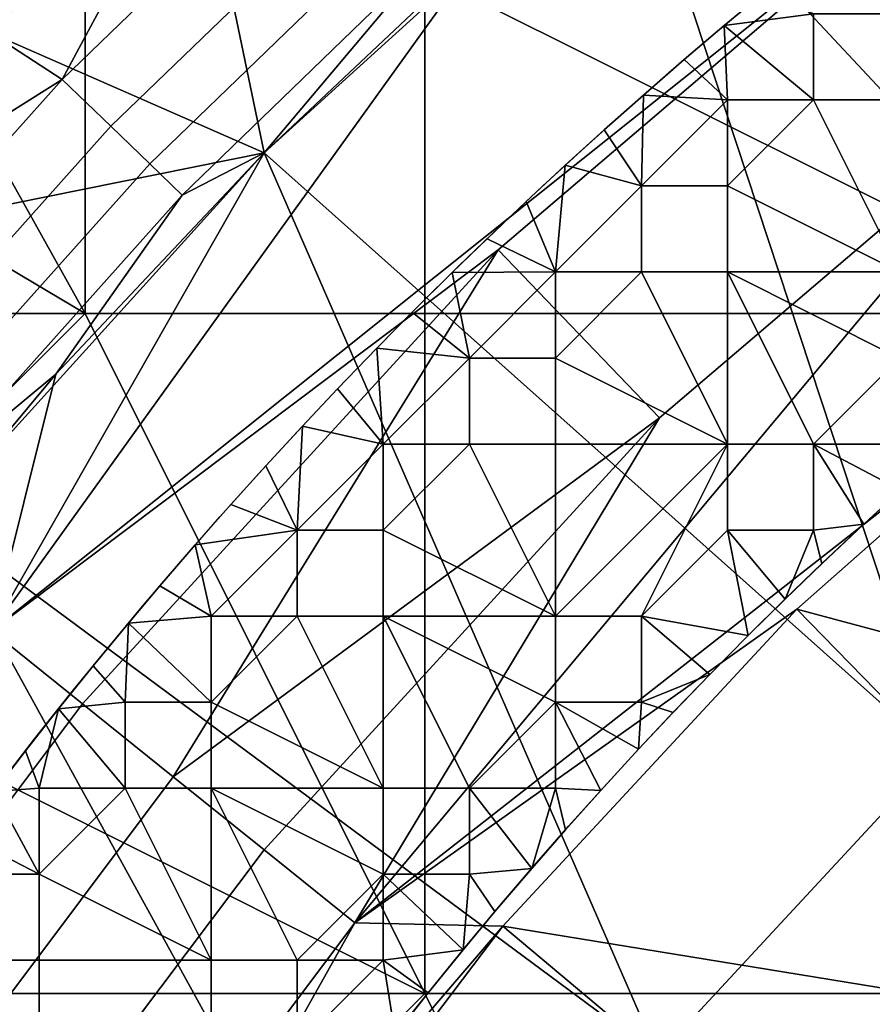
# Model space of a CAD drawing. Units: millimetres. Extents: x -1866 to -1166, y 492 to 1192.
# Drawn here: x -1761 to -1706, y 1016 to 1079 of the extents above; entities that cross this region are included whole.
import ezdxf

# ---------------------------------------------------------------- set-up
doc = ezdxf.new("R2010")
doc.units = ezdxf.units.MM
doc.header["$MEASUREMENT"] = 0
for name, color, linetype in [('Domyślny', 7, 'Continuous'), ('Osie', 5, 'Continuous'), ('Warstwa 05', 255, 'Continuous')]:
    doc.layers.add(name, color=color, linetype=linetype)

msp = doc.modelspace()

# ---------------------------------------------------------------- linework, layer by layer
at = {"layer": 'Domyślny'}
for radius in [310, 280]:
    msp.add_circle((-1516.083, 841.658), radius, dxfattribs=at)
for points in [[(-1696.087, 1111.054, 12), (-1681.931, 1049.625, 12), (-1721.626, 1092.113, 12)], [(-1745.185, 1070.761), (-1749.516, 1091.604), (-1721.626, 1092.113)], [(-1721.626, 1092.113), (-1745.185, 1070.761, 12), (-1745.185, 1070.761)], [(-1745.185, 1070.761, 12), (-1721.626, 1092.113), (-1721.626, 1092.113, 12)], [(-1721.626, 1092.113, 12), (-1701.814, 1032.079, 12), (-1745.185, 1070.761, 12)], [(-1701.814, 1032.079, 12), (-1721.626, 1092.113, 12), (-1681.931, 1049.625, 12)], [(-1762.817, 1078.483, 7), (-1758.173, 1075.484, 12.393), (-1749.516, 1091.604, 7)], [(-1749.516, 1091.604), (-1745.185, 1070.761), (-1762.817, 1078.483)], [(-1749.516, 1091.604, 7), (-1762.817, 1078.483), (-1762.817, 1078.483, 7)], [(-1762.817, 1078.483), (-1749.516, 1091.604, 7), (-1749.516, 1091.604)], [(-1741.517, 1091.582, 12.393), (-1749.516, 1091.604, 7), (-1758.173, 1075.484, 12.393)], [(-1758.173, 1075.484, 12.393), (-1755.044, 1072.462, 18.071), (-1738.603, 1088.351, 18.071), (-1741.517, 1091.582, 12.393)], [(-1702.394, 1088.172, 38), (-1762.725, 1040, 38), (-1730.122, 1064.521, 38)], [(-1762.725, 1040, 38), (-1702.394, 1088.172, 38), (-1730.934, 1084.176, 38)], [(-1755.044, 1072.462, 18.071), (-1752.549, 1070.052, 24.049), (-1736.28, 1085.775, 24.049), (-1738.603, 1088.351, 18.071)], [(-1730.122, 1064.521, 38), (-1719.732, 1053.703, 38), (-1693.35, 1076.205, 38), (-1702.394, 1088.172, 38)], [(-1752.549, 1070.052, 24.049), (-1750.465, 1068.038, 31.014), (-1734.339, 1083.624, 31.014), (-1736.28, 1085.775, 24.049)], [(-1745.185, 1070.761, 38), (-1762.725, 1040, 38), (-1730.934, 1084.176, 38)], [(-1730.934, 1084.176, 38), (-1734.339, 1083.624, 31.014), (-1745.185, 1070.761, 38)], [(-1750.465, 1068.038, 31.014), (-1745.185, 1070.761, 38), (-1734.339, 1083.624, 31.014)], [(-1775.381, 1064.656, 7), (-1758.173, 1075.484, 12.393), (-1762.817, 1078.483, 7)], [(-1762.817, 1078.483), (-1745.185, 1070.761), (-1775.381, 1064.656)], [(-1719.732, 1053.703, 38), (-1739.347, 1021.2, 38), (-1693.35, 1076.205, 38)], [(-1693.35, 1076.205, 38), (-1739.347, 1021.2, 38), (-1690.036, 1059.789, 38)], [(-1758.173, 1075.484, 12.393), (-1775.381, 1064.656, 7), (-1775.285, 1056.359, 12.393)], [(-1775.285, 1056.359, 12.393), (-1771.935, 1053.584, 18.071), (-1755.044, 1072.462, 18.071), (-1758.173, 1075.484, 12.393)], [(-1771.935, 1053.584, 18.071), (-1769.264, 1051.371, 24.049), (-1752.549, 1070.052, 24.049), (-1755.044, 1072.462, 18.071)], [(-1766.538, 1047.201), (-1775.381, 1064.656), (-1745.185, 1070.761)], [(-1745.185, 1070.761), (-1766.538, 1047.201, 12), (-1766.538, 1047.201)], [(-1766.538, 1047.201, 12), (-1745.185, 1070.761), (-1745.185, 1070.761, 12)], [(-1745.185, 1070.761, 12), (-1719.85, 1012.64, 12), (-1766.538, 1047.201, 12)], [(-1758.6, 1056.51, 38), (-1762.725, 1040, 38), (-1745.185, 1070.761, 38)], [(-1745.185, 1070.761, 38), (-1750.465, 1068.038, 31.014), (-1758.6, 1056.51, 38)], [(-1719.85, 1012.64, 12), (-1745.185, 1070.761, 12), (-1701.814, 1032.079, 12)], [(-1769.264, 1051.371, 24.049), (-1767.032, 1049.522, 31.014), (-1750.465, 1068.038, 31.014), (-1752.549, 1070.052, 24.049)], [(-1767.032, 1049.522, 31.014), (-1758.6, 1056.51, 38), (-1750.465, 1068.038, 31.014)], [(-1730.122, 1064.521, 38), (-1762.725, 1040, 38), (-1756.881, 1035.3, 38)], [(-1751.036, 1030.6, 38), (-1730.122, 1064.521, 38), (-1756.881, 1035.3, 38)], [(-1730.122, 1064.521, 38), (-1751.036, 1030.6, 38), (-1719.732, 1053.703, 38)], [(-1690.036, 1059.789, 38), (-1739.347, 1021.2, 38), (-1710.891, 1041.385, 38)], [(-1710.891, 1041.385, 23.5), (-1665.72, 1029.298, 23.5), (-1690.036, 1059.789, 23.5)], [(-1690.036, 1059.789, 23.5), (-1710.891, 1041.385, 38), (-1710.891, 1041.385, 23.5)], [(-1710.891, 1041.385, 38), (-1690.036, 1059.789, 23.5), (-1690.036, 1059.789, 38)], [(-1758.6, 1056.51, 38), (-1767.032, 1049.522, 31.014), (-1771.13, 1041.475, 38)], [(-1771.13, 1041.475, 38), (-1762.725, 1040, 38), (-1758.6, 1056.51, 38)], [(-1719.732, 1053.703, 38), (-1751.036, 1030.6, 38), (-1745.191, 1025.9, 38)], [(-1745.191, 1025.9, 38), (-1739.347, 1021.2, 38), (-1719.732, 1053.703, 38)], [(-1766.538, 1047.201, 12), (-1735.862, 991.501, 12), (-1785.479, 1021.663, 12)], [(-1735.862, 991.501, 12), (-1766.538, 1047.201, 12), (-1719.85, 1012.64, 12)], [(-1710.891, 1041.385, 38), (-1739.347, 1021.2, 38), (-1729.809, 1020.996, 38)], [(-1729.809, 1020.996, 23.5), (-1683.659, 1013.466, 23.5), (-1710.891, 1041.385, 23.5)], [(-1710.891, 1041.385, 23.5), (-1729.809, 1020.996, 38), (-1729.809, 1020.996, 23.5)], [(-1729.809, 1020.996, 38), (-1710.891, 1041.385, 23.5), (-1710.891, 1041.385, 38)], [(-1665.72, 1029.298, 23.5), (-1710.891, 1041.385, 23.5), (-1683.659, 1013.466, 23.5)], [(-1775.271, 1023.3, 38), (-1769.129, 1018.996, 38), (-1756.881, 1035.3, 38), (-1762.725, 1040, 38)], [(-1769.129, 1018.996, 38), (-1762.987, 1014.691, 38), (-1751.036, 1030.6, 38), (-1756.881, 1035.3, 38)], [(-1701.814, 1032.079, 12), (-1719.85, 1012.64), (-1719.85, 1012.64, 12)], [(-1719.85, 1012.64), (-1701.814, 1032.079, 12), (-1701.814, 1032.079)], [(-1701.814, 1032.079), (-1699.933, 995.927), (-1719.85, 1012.64)], [(-1762.987, 1014.691, 38), (-1756.845, 1010.387, 38), (-1745.191, 1025.9, 38), (-1751.036, 1030.6, 38)], [(-1756.845, 1010.387, 38), (-1750.703, 1006.083, 38), (-1739.347, 1021.2, 38), (-1745.191, 1025.9, 38)], [(-1785.479, 1021.663, 12), (-1749.689, 968.874, 12), (-1801.825, 994.391, 12)], [(-1749.689, 968.874, 12), (-1785.479, 1021.663, 12), (-1735.862, 991.501, 12)], [(-1750.703, 1006.083, 38), (-1757.831, 988.304, 38), (-1739.347, 1021.2, 38)], [(-1739.347, 1021.2, 38), (-1757.831, 988.304, 38), (-1729.809, 1020.996, 38)], [(-1729.809, 1020.996, 38), (-1757.831, 988.304, 38), (-1746.603, 998.824, 38)], [(-1746.603, 998.824, 23.5), (-1699.933, 995.927, 23.5), (-1729.809, 1020.996, 23.5)], [(-1729.809, 1020.996, 23.5), (-1746.603, 998.824, 38), (-1746.603, 998.824, 23.5)], [(-1746.603, 998.824, 38), (-1729.809, 1020.996, 23.5), (-1729.809, 1020.996, 38)], [(-1683.659, 1013.466, 23.5), (-1729.809, 1020.996, 23.5), (-1699.933, 995.927, 23.5)]]:
    msp.add_3dface(points, dxfattribs=at)
at = {"layer": 'Osie'}
for points in [[(-1712.958, 1104.158, -4), (-1691.083, 1060.408, -4), (-1734.833, 1082.283, -4)], [(-1712.958, 1104.158), (-1734.833, 1082.283), (-1691.083, 1060.408)], [(-1691.083, 1060.408, -4), (-1712.958, 1104.158, -4), (-1691.083, 1104.158, -4)], [(-1691.083, 1060.408), (-1691.083, 1104.158), (-1712.958, 1104.158)], [(-1769.408, 1083.166, -4), (-1756.708, 1060.408, -4), (-1778.444, 1073.318, -4)], [(-1769.408, 1083.166), (-1778.444, 1073.318), (-1756.708, 1060.408)], [(-1756.708, 1060.408, -4), (-1769.408, 1083.166, -4), (-1756.708, 1082.283, -4)], [(-1756.708, 1060.408), (-1756.708, 1082.283), (-1769.408, 1083.166)], [(-1734.833, 1082.283, -4), (-1734.833, 1060.408, -4), (-1756.708, 1060.408, -4), (-1756.708, 1082.283, -4)], [(-1734.833, 1082.283), (-1756.708, 1082.283), (-1756.708, 1060.408), (-1734.833, 1060.408)], [(-1734.833, 1082.283, -4), (-1691.083, 1060.408, -4), (-1734.833, 1060.408, -4)], [(-1734.833, 1082.283), (-1734.833, 1060.408), (-1691.083, 1060.408)], [(-1778.583, 1060.408, -4), (-1778.444, 1073.318, -4), (-1756.708, 1060.408, -4)], [(-1778.583, 1060.408), (-1756.708, 1060.408), (-1778.444, 1073.318)], [(-1756.708, 1060.408, -4), (-1778.583, 1038.533, -4), (-1778.583, 1060.408, -4)], [(-1756.708, 1060.408, -4), (-1734.833, 1016.658, -4), (-1778.583, 1038.533, -4)], [(-1756.708, 1060.408), (-1778.583, 1060.408), (-1778.583, 1038.533)], [(-1756.708, 1060.408), (-1778.583, 1038.533), (-1734.833, 1016.658)], [(-1734.833, 1016.658, -4), (-1756.708, 1060.408, -4), (-1734.833, 1060.408, -4)], [(-1734.833, 1016.658), (-1734.833, 1060.408), (-1756.708, 1060.408)], [(-1691.083, 1060.408, -4), (-1691.083, 1016.658, -4), (-1734.833, 1016.658, -4), (-1734.833, 1060.408, -4)], [(-1691.083, 1060.408), (-1734.833, 1060.408), (-1734.833, 1016.658), (-1691.083, 1016.658)], [(-1778.583, 1038.533, -4), (-1734.833, 1016.658, -4), (-1778.583, 1016.658, -4)], [(-1778.583, 1038.533), (-1778.583, 1016.658), (-1734.833, 1016.658)], [(-1734.833, 1016.658, -4), (-1778.583, 972.908, -4), (-1778.583, 1016.658, -4)], [(-1734.833, 1016.658, -4), (-1691.083, 929.158, -4), (-1778.583, 972.908, -4)], [(-1734.833, 1016.658), (-1778.583, 1016.658), (-1778.583, 972.908)], [(-1734.833, 1016.658), (-1778.583, 972.908), (-1691.083, 929.158)], [(-1691.083, 929.158, -4), (-1734.833, 1016.658, -4), (-1691.083, 1016.658, -4)], [(-1691.083, 929.158), (-1691.083, 1016.658), (-1734.833, 1016.658)]]:
    msp.add_3dface(points, dxfattribs=at)
at = {"layer": 'Warstwa 05'}
for points in [[(-1712.951, 1081.121, -4.2), (-1709.833, 1079.694, -4.2), (-1715.563, 1078.95, -4.2)], [(-1715.563, 1078.95, -4.2), (-1712.951, 1081.121, -3.2), (-1712.951, 1081.121, -4.2)], [(-1712.951, 1081.121, -3.2), (-1715.563, 1078.95, -4.2), (-1715.563, 1078.95, -3.2)], [(-1712.951, 1081.121, -3.2), (-1715.563, 1078.95, -3.2), (-1709.833, 1079.694, -3.2)], [(-1709.833, 1074.158, -4.2), (-1715.563, 1078.95, -4.2), (-1709.833, 1079.694, -4.2)], [(-1709.833, 1074.158, -3.2), (-1709.833, 1079.694, -3.2), (-1715.563, 1078.95, -3.2)], [(-1704.297, 1079.694, -4.2), (-1704.297, 1074.158, -4.2), (-1709.833, 1074.158, -4.2), (-1709.833, 1079.694, -4.2)], [(-1704.297, 1079.694, -3.2), (-1709.833, 1079.694, -3.2), (-1709.833, 1074.158, -3.2), (-1704.297, 1074.158, -3.2)], [(-1715.563, 1078.95, -4.2), (-1715.368, 1074.158, -4.2), (-1718.152, 1076.75, -4.2)], [(-1718.152, 1076.75, -4.2), (-1715.563, 1078.95, -3.2), (-1715.563, 1078.95, -4.2)], [(-1715.563, 1078.95, -3.2), (-1718.152, 1076.75, -4.2), (-1718.152, 1076.75, -3.2)], [(-1715.563, 1078.95, -3.2), (-1718.152, 1076.75, -3.2), (-1715.368, 1074.158, -3.2)], [(-1715.368, 1074.158, -4.2), (-1715.563, 1078.95, -4.2), (-1709.833, 1074.158, -4.2)], [(-1715.368, 1074.158, -3.2), (-1709.833, 1074.158, -3.2), (-1715.563, 1078.95, -3.2)], [(-1718.152, 1076.75, -4.2), (-1715.368, 1074.158, -4.2), (-1720.769, 1074.474, -4.2)], [(-1720.769, 1074.474, -4.2), (-1718.152, 1076.75, -3.2), (-1718.152, 1076.75, -4.2)], [(-1718.152, 1076.75, -3.2), (-1720.769, 1074.474, -4.2), (-1720.769, 1074.474, -3.2)], [(-1718.152, 1076.75, -3.2), (-1720.769, 1074.474, -3.2), (-1715.368, 1074.158, -3.2)], [(-1720.769, 1074.474, -4.2), (-1720.904, 1068.622, -4.2), (-1723.294, 1072.23, -4.2)], [(-1723.294, 1072.23, -4.2), (-1720.769, 1074.474, -3.2), (-1720.769, 1074.474, -4.2)], [(-1720.769, 1074.474, -3.2), (-1723.294, 1072.23, -4.2), (-1723.294, 1072.23, -3.2)], [(-1720.769, 1074.474, -3.2), (-1723.294, 1072.23, -3.2), (-1720.904, 1068.622, -3.2)], [(-1715.368, 1074.158, -4.2), (-1720.904, 1068.622, -4.2), (-1720.769, 1074.474, -4.2)], [(-1715.368, 1074.158, -3.2), (-1720.769, 1074.474, -3.2), (-1720.904, 1068.622, -3.2)], [(-1720.904, 1068.622, -4.2), (-1715.368, 1074.158, -4.2), (-1715.368, 1068.622, -4.2)], [(-1720.904, 1068.622, -3.2), (-1715.368, 1068.622, -3.2), (-1715.368, 1074.158, -3.2)], [(-1709.833, 1074.158, -4.2), (-1715.368, 1068.622, -4.2), (-1715.368, 1074.158, -4.2)], [(-1709.833, 1074.158, -4.2), (-1704.297, 1063.087, -4.2), (-1715.368, 1068.622, -4.2)], [(-1709.833, 1074.158, -3.2), (-1715.368, 1074.158, -3.2), (-1715.368, 1068.622, -3.2)], [(-1709.833, 1074.158, -3.2), (-1715.368, 1068.622, -3.2), (-1704.297, 1063.087, -3.2)], [(-1704.297, 1063.087, -4.2), (-1709.833, 1074.158, -4.2), (-1704.297, 1074.158, -4.2)], [(-1704.297, 1063.087, -3.2), (-1704.297, 1074.158, -3.2), (-1709.833, 1074.158, -3.2)], [(-1723.294, 1072.23, -4.2), (-1720.904, 1068.622, -4.2), (-1725.803, 1069.951, -4.2)], [(-1725.803, 1069.951, -4.2), (-1723.294, 1072.23, -3.2), (-1723.294, 1072.23, -4.2)], [(-1723.294, 1072.23, -3.2), (-1725.803, 1069.951, -4.2), (-1725.803, 1069.951, -3.2)], [(-1723.294, 1072.23, -3.2), (-1725.803, 1069.951, -3.2), (-1720.904, 1068.622, -3.2)], [(-1725.803, 1069.951, -4.2), (-1726.44, 1063.087, -4.2), (-1728.316, 1067.616, -4.2)], [(-1728.316, 1067.616, -4.2), (-1725.803, 1069.951, -3.2), (-1725.803, 1069.951, -4.2)], [(-1725.803, 1069.951, -3.2), (-1728.316, 1067.616, -4.2), (-1728.316, 1067.616, -3.2)], [(-1725.803, 1069.951, -3.2), (-1728.316, 1067.616, -3.2), (-1726.44, 1063.087, -3.2)], [(-1726.44, 1063.087, -4.2), (-1725.803, 1069.951, -4.2), (-1720.904, 1068.622, -4.2)], [(-1726.44, 1063.087, -3.2), (-1720.904, 1068.622, -3.2), (-1725.803, 1069.951, -3.2)], [(-1726.44, 1063.087, -4.2), (-1720.904, 1068.622, -4.2), (-1720.904, 1063.087, -4.2)], [(-1726.44, 1063.087, -3.2), (-1720.904, 1063.087, -3.2), (-1720.904, 1068.622, -3.2)], [(-1715.368, 1068.622, -4.2), (-1715.368, 1063.087, -4.2), (-1720.904, 1063.087, -4.2), (-1720.904, 1068.622, -4.2)], [(-1715.368, 1068.622, -3.2), (-1720.904, 1068.622, -3.2), (-1720.904, 1063.087, -3.2), (-1715.368, 1063.087, -3.2)], [(-1715.368, 1068.622, -4.2), (-1704.297, 1063.087, -4.2), (-1715.368, 1063.087, -4.2)], [(-1715.368, 1068.622, -3.2), (-1715.368, 1063.087, -3.2), (-1704.297, 1063.087, -3.2)], [(-1728.316, 1067.616, -4.2), (-1726.44, 1063.087, -4.2), (-1730.827, 1065.231, -4.2)], [(-1730.827, 1065.231, -4.2), (-1728.316, 1067.616, -3.2), (-1728.316, 1067.616, -4.2)], [(-1728.316, 1067.616, -3.2), (-1730.827, 1065.231, -4.2), (-1730.827, 1065.231, -3.2)], [(-1728.316, 1067.616, -3.2), (-1730.827, 1065.231, -3.2), (-1726.44, 1063.087, -3.2)], [(-1730.827, 1065.231, -4.2), (-1726.44, 1063.087, -4.2), (-1733.071, 1063.054, -4.2)], [(-1733.071, 1063.054, -4.2), (-1730.827, 1065.231, -3.2), (-1730.827, 1065.231, -4.2)], [(-1730.827, 1065.231, -3.2), (-1733.071, 1063.054, -4.2), (-1733.071, 1063.054, -3.2)], [(-1730.827, 1065.231, -3.2), (-1733.071, 1063.054, -3.2), (-1726.44, 1063.087, -3.2)], [(-1733.071, 1063.054, -4.2), (-1731.975, 1057.551, -4.2), (-1735.649, 1060.497, -4.2)], [(-1735.649, 1060.497, -4.2), (-1733.071, 1063.054, -3.2), (-1733.071, 1063.054, -4.2)], [(-1733.071, 1063.054, -3.2), (-1735.649, 1060.497, -4.2), (-1735.649, 1060.497, -3.2)], [(-1733.071, 1063.054, -3.2), (-1735.649, 1060.497, -3.2), (-1731.975, 1057.551, -3.2)], [(-1731.975, 1057.551, -4.2), (-1733.071, 1063.054, -4.2), (-1726.44, 1063.087, -4.2)], [(-1731.975, 1057.551, -3.2), (-1726.44, 1063.087, -3.2), (-1733.071, 1063.054, -3.2)], [(-1731.975, 1057.551, -4.2), (-1726.44, 1063.087, -4.2), (-1726.44, 1057.551, -4.2)], [(-1731.975, 1057.551, -3.2), (-1726.44, 1057.551, -3.2), (-1726.44, 1063.087, -3.2)], [(-1720.904, 1063.087, -4.2), (-1726.44, 1057.551, -4.2), (-1726.44, 1063.087, -4.2)], [(-1720.904, 1063.087, -4.2), (-1715.368, 1052.015, -4.2), (-1726.44, 1057.551, -4.2)], [(-1720.904, 1063.087, -3.2), (-1726.44, 1063.087, -3.2), (-1726.44, 1057.551, -3.2)], [(-1720.904, 1063.087, -3.2), (-1726.44, 1057.551, -3.2), (-1715.368, 1052.015, -3.2)], [(-1715.368, 1052.015, -4.2), (-1720.904, 1063.087, -4.2), (-1715.368, 1063.087, -4.2)], [(-1715.368, 1052.015, -3.2), (-1715.368, 1063.087, -3.2), (-1720.904, 1063.087, -3.2)], [(-1704.297, 1057.551, -4.2), (-1715.368, 1063.087, -4.2), (-1704.297, 1063.087, -4.2)], [(-1715.368, 1063.087, -4.2), (-1709.833, 1052.015, -4.2), (-1715.368, 1052.015, -4.2)], [(-1709.833, 1052.015, -4.2), (-1715.368, 1063.087, -4.2), (-1704.297, 1057.551, -4.2)], [(-1704.297, 1057.551, -3.2), (-1704.297, 1063.087, -3.2), (-1715.368, 1063.087, -3.2)], [(-1715.368, 1063.087, -3.2), (-1715.368, 1052.015, -3.2), (-1709.833, 1052.015, -3.2)], [(-1709.833, 1052.015, -3.2), (-1704.297, 1057.551, -3.2), (-1715.368, 1063.087, -3.2)], [(-1735.649, 1060.497, -4.2), (-1731.975, 1057.551, -4.2), (-1737.932, 1058.182, -4.2)], [(-1737.932, 1058.182, -4.2), (-1735.649, 1060.497, -3.2), (-1735.649, 1060.497, -4.2)], [(-1735.649, 1060.497, -3.2), (-1737.932, 1058.182, -4.2), (-1737.932, 1058.182, -3.2)], [(-1735.649, 1060.497, -3.2), (-1737.932, 1058.182, -3.2), (-1731.975, 1057.551, -3.2)], [(-1737.932, 1058.182, -4.2), (-1737.511, 1052.015, -4.2), (-1740.457, 1055.565, -4.2)], [(-1740.457, 1055.565, -4.2), (-1737.932, 1058.182, -3.2), (-1737.932, 1058.182, -4.2)], [(-1737.932, 1058.182, -3.2), (-1740.457, 1055.565, -4.2), (-1740.457, 1055.565, -3.2)], [(-1737.932, 1058.182, -3.2), (-1740.457, 1055.565, -3.2), (-1737.511, 1052.015, -3.2)], [(-1737.511, 1052.015, -4.2), (-1737.932, 1058.182, -4.2), (-1731.975, 1057.551, -4.2)], [(-1737.511, 1052.015, -3.2), (-1731.975, 1057.551, -3.2), (-1737.932, 1058.182, -3.2)], [(-1737.511, 1052.015, -4.2), (-1731.975, 1057.551, -4.2), (-1731.975, 1052.015, -4.2)], [(-1737.511, 1052.015, -3.2), (-1731.975, 1052.015, -3.2), (-1731.975, 1057.551, -3.2)], [(-1726.44, 1057.551, -4.2), (-1726.44, 1052.015, -4.2), (-1731.975, 1052.015, -4.2), (-1731.975, 1057.551, -4.2)], [(-1726.44, 1057.551, -3.2), (-1731.975, 1057.551, -3.2), (-1731.975, 1052.015, -3.2), (-1726.44, 1052.015, -3.2)], [(-1726.44, 1057.551, -4.2), (-1715.368, 1052.015, -4.2), (-1726.44, 1052.015, -4.2)], [(-1726.44, 1057.551, -3.2), (-1726.44, 1052.015, -3.2), (-1715.368, 1052.015, -3.2)], [(-1709.833, 1052.015, -4.2), (-1704.297, 1057.551, -4.2), (-1704.297, 1052.015, -4.2)], [(-1709.833, 1052.015, -3.2), (-1704.297, 1052.015, -3.2), (-1704.297, 1057.551, -3.2)], [(-1740.457, 1055.565, -4.2), (-1737.511, 1052.015, -4.2), (-1742.71, 1053.176, -4.2)], [(-1742.71, 1053.176, -4.2), (-1740.457, 1055.565, -3.2), (-1740.457, 1055.565, -4.2)], [(-1740.457, 1055.565, -3.2), (-1742.71, 1053.176, -4.2), (-1742.71, 1053.176, -3.2)], [(-1740.457, 1055.565, -3.2), (-1742.71, 1053.176, -3.2), (-1737.511, 1052.015, -3.2)], [(-1742.71, 1053.176, -4.2), (-1743.047, 1046.479, -4.2), (-1745.074, 1050.614, -4.2)], [(-1745.074, 1050.614, -4.2), (-1742.71, 1053.176, -3.2), (-1742.71, 1053.176, -4.2)], [(-1742.71, 1053.176, -3.2), (-1745.074, 1050.614, -4.2), (-1745.074, 1050.614, -3.2)], [(-1742.71, 1053.176, -3.2), (-1745.074, 1050.614, -3.2), (-1743.047, 1046.479, -3.2)], [(-1743.047, 1046.479, -4.2), (-1742.71, 1053.176, -4.2), (-1737.511, 1052.015, -4.2)], [(-1743.047, 1046.479, -3.2), (-1737.511, 1052.015, -3.2), (-1742.71, 1053.176, -3.2)], [(-1743.047, 1046.479, -4.2), (-1737.511, 1052.015, -4.2), (-1737.511, 1046.479, -4.2)], [(-1743.047, 1046.479, -3.2), (-1737.511, 1046.479, -3.2), (-1737.511, 1052.015, -3.2)], [(-1731.975, 1052.015, -4.2), (-1737.511, 1046.479, -4.2), (-1737.511, 1052.015, -4.2)], [(-1731.975, 1052.015, -4.2), (-1726.44, 1040.944, -4.2), (-1737.511, 1046.479, -4.2)], [(-1731.975, 1052.015, -3.2), (-1737.511, 1052.015, -3.2), (-1737.511, 1046.479, -3.2)], [(-1731.975, 1052.015, -3.2), (-1737.511, 1046.479, -3.2), (-1726.44, 1040.944, -3.2)], [(-1726.44, 1040.944, -4.2), (-1731.975, 1052.015, -4.2), (-1726.44, 1052.015, -4.2)], [(-1726.44, 1040.944, -3.2), (-1726.44, 1052.015, -3.2), (-1731.975, 1052.015, -3.2)], [(-1715.368, 1052.015, -4.2), (-1726.44, 1040.944, -4.2), (-1726.44, 1052.015, -4.2)], [(-1715.368, 1052.015, -4.2), (-1720.904, 1040.944, -4.2), (-1726.44, 1040.944, -4.2)], [(-1715.368, 1052.015, -3.2), (-1726.44, 1052.015, -3.2), (-1726.44, 1040.944, -3.2)], [(-1715.368, 1052.015, -3.2), (-1726.44, 1040.944, -3.2), (-1720.904, 1040.944, -3.2)], [(-1715.368, 1046.479, -4.2), (-1720.904, 1040.944, -4.2), (-1715.368, 1052.015, -4.2)], [(-1715.368, 1046.479, -3.2), (-1715.368, 1052.015, -3.2), (-1720.904, 1040.944, -3.2)], [(-1709.833, 1052.015, -4.2), (-1709.833, 1046.479, -4.2), (-1715.368, 1046.479, -4.2), (-1715.368, 1052.015, -4.2)], [(-1709.833, 1052.015, -3.2), (-1715.368, 1052.015, -3.2), (-1715.368, 1046.479, -3.2), (-1709.833, 1046.479, -3.2)], [(-1706.588, 1046.859, -4.2), (-1709.833, 1052.015, -4.2), (-1704.205, 1049.047, -4.2)], [(-1704.297, 1052.015, -4.2), (-1704.205, 1049.047, -4.2), (-1709.833, 1052.015, -4.2)], [(-1709.833, 1052.015, -4.2), (-1706.588, 1046.859, -4.2), (-1709.833, 1046.479, -4.2)], [(-1706.588, 1046.859, -3.2), (-1704.205, 1049.047, -3.2), (-1709.833, 1052.015, -3.2)], [(-1704.297, 1052.015, -3.2), (-1709.833, 1052.015, -3.2), (-1704.205, 1049.047, -3.2)], [(-1709.833, 1052.015, -3.2), (-1709.833, 1046.479, -3.2), (-1706.588, 1046.859, -3.2)], [(-1745.074, 1050.614, -4.2), (-1743.047, 1046.479, -4.2), (-1747.318, 1048.129, -4.2)], [(-1747.318, 1048.129, -4.2), (-1745.074, 1050.614, -3.2), (-1745.074, 1050.614, -4.2)], [(-1745.074, 1050.614, -3.2), (-1747.318, 1048.129, -4.2), (-1747.318, 1048.129, -3.2)], [(-1745.074, 1050.614, -3.2), (-1747.318, 1048.129, -3.2), (-1743.047, 1046.479, -3.2)], [(-1704.205, 1049.047, -4.2), (-1706.588, 1046.859, -3.2), (-1706.588, 1046.859, -4.2)], [(-1706.588, 1046.859, -3.2), (-1704.205, 1049.047, -4.2), (-1704.205, 1049.047, -3.2)], [(-1747.318, 1048.129, -4.2), (-1743.047, 1046.479, -4.2), (-1749.612, 1045.531, -4.2)], [(-1749.612, 1045.531, -4.2), (-1747.318, 1048.129, -3.2), (-1747.318, 1048.129, -4.2)], [(-1747.318, 1048.129, -3.2), (-1749.612, 1045.531, -4.2), (-1749.612, 1045.531, -3.2)], [(-1747.318, 1048.129, -3.2), (-1749.612, 1045.531, -3.2), (-1743.047, 1046.479, -3.2)], [(-1709.289, 1044.318, -4.2), (-1709.833, 1046.479, -4.2), (-1706.588, 1046.859, -4.2)], [(-1709.289, 1044.318, -3.2), (-1706.588, 1046.859, -3.2), (-1709.833, 1046.479, -3.2)], [(-1706.588, 1046.859, -4.2), (-1709.289, 1044.318, -3.2), (-1709.289, 1044.318, -4.2)], [(-1709.289, 1044.318, -3.2), (-1706.588, 1046.859, -4.2), (-1706.588, 1046.859, -3.2)], [(-1743.047, 1046.479, -4.2), (-1748.583, 1040.944, -4.2), (-1749.612, 1045.531, -4.2)], [(-1743.047, 1046.479, -3.2), (-1749.612, 1045.531, -3.2), (-1748.583, 1040.944, -3.2)], [(-1743.047, 1040.944, -4.2), (-1748.583, 1040.944, -4.2), (-1743.047, 1046.479, -4.2)], [(-1743.047, 1040.944, -3.2), (-1743.047, 1046.479, -3.2), (-1748.583, 1040.944, -3.2)], [(-1737.511, 1046.479, -4.2), (-1737.511, 1040.944, -4.2), (-1743.047, 1040.944, -4.2), (-1743.047, 1046.479, -4.2)], [(-1737.511, 1046.479, -3.2), (-1743.047, 1046.479, -3.2), (-1743.047, 1040.944, -3.2), (-1737.511, 1040.944, -3.2)], [(-1737.511, 1046.479, -4.2), (-1726.44, 1040.944, -4.2), (-1737.511, 1040.944, -4.2)], [(-1737.511, 1046.479, -3.2), (-1737.511, 1040.944, -3.2), (-1726.44, 1040.944, -3.2)], [(-1720.904, 1040.944, -4.2), (-1715.368, 1046.479, -4.2), (-1714.019, 1039.702, -4.2)], [(-1720.904, 1040.944, -3.2), (-1714.019, 1039.702, -3.2), (-1715.368, 1046.479, -3.2)], [(-1714.019, 1039.702, -4.2), (-1715.368, 1046.479, -4.2), (-1711.653, 1042.038, -4.2)], [(-1709.833, 1046.479, -4.2), (-1711.653, 1042.038, -4.2), (-1715.368, 1046.479, -4.2)], [(-1714.019, 1039.702, -3.2), (-1711.653, 1042.038, -3.2), (-1715.368, 1046.479, -3.2)], [(-1709.833, 1046.479, -3.2), (-1715.368, 1046.479, -3.2), (-1711.653, 1042.038, -3.2)], [(-1711.653, 1042.038, -4.2), (-1709.833, 1046.479, -4.2), (-1709.289, 1044.318, -4.2)], [(-1711.653, 1042.038, -3.2), (-1709.289, 1044.318, -3.2), (-1709.833, 1046.479, -3.2)], [(-1749.612, 1045.531, -4.2), (-1748.583, 1040.944, -4.2), (-1751.892, 1042.889, -4.2)], [(-1751.892, 1042.889, -4.2), (-1749.612, 1045.531, -3.2), (-1749.612, 1045.531, -4.2)], [(-1749.612, 1045.531, -3.2), (-1751.892, 1042.889, -4.2), (-1751.892, 1042.889, -3.2)], [(-1749.612, 1045.531, -3.2), (-1751.892, 1042.889, -3.2), (-1748.583, 1040.944, -3.2)], [(-1709.289, 1044.318, -4.2), (-1711.653, 1042.038, -3.2), (-1711.653, 1042.038, -4.2)], [(-1711.653, 1042.038, -3.2), (-1709.289, 1044.318, -4.2), (-1709.289, 1044.318, -3.2)], [(-1751.892, 1042.889, -4.2), (-1748.583, 1040.944, -4.2), (-1753.914, 1040.495, -4.2)], [(-1753.914, 1040.495, -4.2), (-1751.892, 1042.889, -3.2), (-1751.892, 1042.889, -4.2)], [(-1751.892, 1042.889, -3.2), (-1753.914, 1040.495, -4.2), (-1753.914, 1040.495, -3.2)], [(-1751.892, 1042.889, -3.2), (-1753.914, 1040.495, -3.2), (-1748.583, 1040.944, -3.2)], [(-1711.653, 1042.038, -4.2), (-1714.019, 1039.702, -3.2), (-1714.019, 1039.702, -4.2)], [(-1714.019, 1039.702, -3.2), (-1711.653, 1042.038, -4.2), (-1711.653, 1042.038, -3.2)], [(-1753.914, 1040.495, -4.2), (-1754.118, 1035.408, -4.2), (-1756.192, 1037.738, -4.2)], [(-1756.192, 1037.738, -4.2), (-1753.914, 1040.495, -3.2), (-1753.914, 1040.495, -4.2)], [(-1753.914, 1040.495, -3.2), (-1756.192, 1037.738, -4.2), (-1756.192, 1037.738, -3.2)], [(-1753.914, 1040.495, -3.2), (-1756.192, 1037.738, -3.2), (-1754.118, 1035.408, -3.2)], [(-1754.118, 1035.408, -4.2), (-1753.914, 1040.495, -4.2), (-1748.583, 1035.408, -4.2)], [(-1754.118, 1035.408, -3.2), (-1748.583, 1035.408, -3.2), (-1753.914, 1040.495, -3.2)], [(-1748.583, 1035.408, -4.2), (-1753.914, 1040.495, -4.2), (-1748.583, 1040.944, -4.2)], [(-1748.583, 1035.408, -3.2), (-1748.583, 1040.944, -3.2), (-1753.914, 1040.495, -3.2)], [(-1743.047, 1040.944, -4.2), (-1748.583, 1035.408, -4.2), (-1748.583, 1040.944, -4.2)], [(-1743.047, 1040.944, -4.2), (-1737.511, 1029.872, -4.2), (-1748.583, 1035.408, -4.2)], [(-1743.047, 1040.944, -3.2), (-1748.583, 1040.944, -3.2), (-1748.583, 1035.408, -3.2)], [(-1743.047, 1040.944, -3.2), (-1748.583, 1035.408, -3.2), (-1737.511, 1029.872, -3.2)], [(-1737.511, 1029.872, -4.2), (-1743.047, 1040.944, -4.2), (-1737.511, 1040.944, -4.2)], [(-1737.511, 1029.872, -3.2), (-1737.511, 1040.944, -3.2), (-1743.047, 1040.944, -3.2)], [(-1726.44, 1035.408, -4.2), (-1737.511, 1040.944, -4.2), (-1726.44, 1040.944, -4.2)], [(-1737.511, 1040.944, -4.2), (-1731.975, 1029.872, -4.2), (-1737.511, 1029.872, -4.2)], [(-1731.975, 1029.872, -4.2), (-1737.511, 1040.944, -4.2), (-1726.44, 1035.408, -4.2)], [(-1726.44, 1035.408, -3.2), (-1726.44, 1040.944, -3.2), (-1737.511, 1040.944, -3.2)], [(-1737.511, 1040.944, -3.2), (-1737.511, 1029.872, -3.2), (-1731.975, 1029.872, -3.2)], [(-1731.975, 1029.872, -3.2), (-1726.44, 1035.408, -3.2), (-1737.511, 1040.944, -3.2)], [(-1720.904, 1040.944, -4.2), (-1720.904, 1035.408, -4.2), (-1726.44, 1035.408, -4.2), (-1726.44, 1040.944, -4.2)], [(-1720.904, 1040.944, -3.2), (-1726.44, 1040.944, -3.2), (-1726.44, 1035.408, -3.2), (-1720.904, 1035.408, -3.2)], [(-1716.497, 1037.193, -4.2), (-1720.904, 1040.944, -4.2), (-1714.019, 1039.702, -4.2)], [(-1720.904, 1040.944, -4.2), (-1716.497, 1037.193, -4.2), (-1720.904, 1035.408, -4.2)], [(-1716.497, 1037.193, -3.2), (-1714.019, 1039.702, -3.2), (-1720.904, 1040.944, -3.2)], [(-1720.904, 1040.944, -3.2), (-1720.904, 1035.408, -3.2), (-1716.497, 1037.193, -3.2)], [(-1714.019, 1039.702, -4.2), (-1716.497, 1037.193, -3.2), (-1716.497, 1037.193, -4.2)], [(-1716.497, 1037.193, -3.2), (-1714.019, 1039.702, -4.2), (-1714.019, 1039.702, -3.2)], [(-1756.192, 1037.738, -4.2), (-1754.118, 1035.408, -4.2), (-1758.421, 1034.977, -4.2)], [(-1758.421, 1034.977, -4.2), (-1756.192, 1037.738, -3.2), (-1756.192, 1037.738, -4.2)], [(-1756.192, 1037.738, -3.2), (-1758.421, 1034.977, -4.2), (-1758.421, 1034.977, -3.2)], [(-1756.192, 1037.738, -3.2), (-1758.421, 1034.977, -3.2), (-1754.118, 1035.408, -3.2)], [(-1718.855, 1034.747, -4.2), (-1720.904, 1035.408, -4.2), (-1716.497, 1037.193, -4.2)], [(-1718.855, 1034.747, -3.2), (-1716.497, 1037.193, -3.2), (-1720.904, 1035.408, -3.2)], [(-1716.497, 1037.193, -4.2), (-1718.855, 1034.747, -3.2), (-1718.855, 1034.747, -4.2)], [(-1718.855, 1034.747, -3.2), (-1716.497, 1037.193, -4.2), (-1716.497, 1037.193, -3.2)], [(-1754.118, 1029.872, -4.2), (-1758.421, 1034.977, -4.2), (-1754.118, 1035.408, -4.2)], [(-1754.118, 1029.872, -3.2), (-1754.118, 1035.408, -3.2), (-1758.421, 1034.977, -3.2)], [(-1748.583, 1035.408, -4.2), (-1748.583, 1029.872, -4.2), (-1754.118, 1029.872, -4.2), (-1754.118, 1035.408, -4.2)], [(-1748.583, 1035.408, -3.2), (-1754.118, 1035.408, -3.2), (-1754.118, 1029.872, -3.2), (-1748.583, 1029.872, -3.2)], [(-1748.583, 1035.408, -4.2), (-1737.511, 1029.872, -4.2), (-1748.583, 1029.872, -4.2)], [(-1748.583, 1035.408, -3.2), (-1748.583, 1029.872, -3.2), (-1737.511, 1029.872, -3.2)], [(-1731.975, 1029.872, -4.2), (-1726.44, 1035.408, -4.2), (-1726.44, 1029.872, -4.2)], [(-1731.975, 1029.872, -3.2), (-1726.44, 1029.872, -3.2), (-1726.44, 1035.408, -3.2)], [(-1723.515, 1029.731, -4.2), (-1726.44, 1035.408, -4.2), (-1721.078, 1032.385, -4.2)], [(-1720.904, 1035.408, -4.2), (-1721.078, 1032.385, -4.2), (-1726.44, 1035.408, -4.2)], [(-1726.44, 1035.408, -4.2), (-1723.515, 1029.731, -4.2), (-1726.44, 1029.872, -4.2)], [(-1723.515, 1029.731, -3.2), (-1721.078, 1032.385, -3.2), (-1726.44, 1035.408, -3.2)], [(-1720.904, 1035.408, -3.2), (-1726.44, 1035.408, -3.2), (-1721.078, 1032.385, -3.2)], [(-1726.44, 1035.408, -3.2), (-1726.44, 1029.872, -3.2), (-1723.515, 1029.731, -3.2)], [(-1721.078, 1032.385, -4.2), (-1720.904, 1035.408, -4.2), (-1718.855, 1034.747, -4.2)], [(-1721.078, 1032.385, -3.2), (-1718.855, 1034.747, -3.2), (-1720.904, 1035.408, -3.2)], [(-1758.421, 1034.977, -4.2), (-1759.654, 1029.872, -4.2), (-1760.546, 1032.283, -4.2)], [(-1760.546, 1032.283, -4.2), (-1758.421, 1034.977, -3.2), (-1758.421, 1034.977, -4.2)], [(-1758.421, 1034.977, -3.2), (-1760.546, 1032.283, -4.2), (-1760.546, 1032.283, -3.2)], [(-1758.421, 1034.977, -3.2), (-1760.546, 1032.283, -3.2), (-1759.654, 1029.872, -3.2)], [(-1759.654, 1029.872, -4.2), (-1758.421, 1034.977, -4.2), (-1754.118, 1029.872, -4.2)], [(-1759.654, 1029.872, -3.2), (-1754.118, 1029.872, -3.2), (-1758.421, 1034.977, -3.2)], [(-1718.855, 1034.747, -4.2), (-1721.078, 1032.385, -3.2), (-1721.078, 1032.385, -4.2)], [(-1721.078, 1032.385, -3.2), (-1718.855, 1034.747, -4.2), (-1718.855, 1034.747, -3.2)], [(-1760.546, 1032.283, -4.2), (-1759.654, 1029.872, -4.2), (-1762.567, 1029.662, -4.2)], [(-1762.567, 1029.662, -4.2), (-1760.546, 1032.283, -3.2), (-1760.546, 1032.283, -4.2)], [(-1760.546, 1032.283, -3.2), (-1762.567, 1029.662, -4.2), (-1762.567, 1029.662, -3.2)], [(-1760.546, 1032.283, -3.2), (-1762.567, 1029.662, -3.2), (-1759.654, 1029.872, -3.2)], [(-1721.078, 1032.385, -4.2), (-1723.515, 1029.731, -3.2), (-1723.515, 1029.731, -4.2)], [(-1723.515, 1029.731, -3.2), (-1721.078, 1032.385, -4.2), (-1721.078, 1032.385, -3.2)], [(-1762.567, 1029.662, -4.2), (-1759.654, 1024.337, -4.2), (-1764.636, 1026.917, -4.2)], [(-1762.567, 1029.662, -3.2), (-1764.636, 1026.917, -3.2), (-1759.654, 1024.337, -3.2)], [(-1759.654, 1024.337, -4.2), (-1762.567, 1029.662, -4.2), (-1759.654, 1029.872, -4.2)], [(-1759.654, 1024.337, -3.2), (-1759.654, 1029.872, -3.2), (-1762.567, 1029.662, -3.2)], [(-1754.118, 1029.872, -4.2), (-1759.654, 1024.337, -4.2), (-1759.654, 1029.872, -4.2)], [(-1754.118, 1029.872, -4.2), (-1748.583, 1018.801, -4.2), (-1759.654, 1024.337, -4.2)], [(-1754.118, 1029.872, -3.2), (-1759.654, 1029.872, -3.2), (-1759.654, 1024.337, -3.2)], [(-1754.118, 1029.872, -3.2), (-1759.654, 1024.337, -3.2), (-1748.583, 1018.801, -3.2)], [(-1748.583, 1018.801, -4.2), (-1754.118, 1029.872, -4.2), (-1748.583, 1029.872, -4.2)], [(-1748.583, 1018.801, -3.2), (-1748.583, 1029.872, -3.2), (-1754.118, 1029.872, -3.2)], [(-1737.511, 1024.337, -4.2), (-1748.583, 1029.872, -4.2), (-1737.511, 1029.872, -4.2)], [(-1748.583, 1029.872, -4.2), (-1743.047, 1018.801, -4.2), (-1748.583, 1018.801, -4.2)], [(-1743.047, 1018.801, -4.2), (-1748.583, 1029.872, -4.2), (-1737.511, 1024.337, -4.2)], [(-1737.511, 1024.337, -3.2), (-1737.511, 1029.872, -3.2), (-1748.583, 1029.872, -3.2)], [(-1748.583, 1029.872, -3.2), (-1748.583, 1018.801, -3.2), (-1743.047, 1018.801, -3.2)], [(-1743.047, 1018.801, -3.2), (-1737.511, 1024.337, -3.2), (-1748.583, 1029.872, -3.2)], [(-1731.975, 1029.872, -4.2), (-1731.975, 1024.337, -4.2), (-1737.511, 1024.337, -4.2), (-1737.511, 1029.872, -4.2)], [(-1731.975, 1029.872, -3.2), (-1737.511, 1029.872, -3.2), (-1737.511, 1024.337, -3.2), (-1731.975, 1024.337, -3.2)], [(-1726.44, 1029.872, -4.2), (-1727.959, 1024.711, -4.2), (-1731.975, 1029.872, -4.2)], [(-1731.975, 1029.872, -4.2), (-1727.959, 1024.711, -4.2), (-1731.975, 1024.337, -4.2)], [(-1726.44, 1029.872, -3.2), (-1731.975, 1029.872, -3.2), (-1727.959, 1024.711, -3.2)], [(-1731.975, 1029.872, -3.2), (-1731.975, 1024.337, -3.2), (-1727.959, 1024.711, -3.2)], [(-1727.959, 1024.711, -4.2), (-1726.44, 1029.872, -4.2), (-1725.783, 1027.199, -4.2)], [(-1727.959, 1024.711, -3.2), (-1725.783, 1027.199, -3.2), (-1726.44, 1029.872, -3.2)], [(-1725.783, 1027.199, -4.2), (-1726.44, 1029.872, -4.2), (-1723.515, 1029.731, -4.2)], [(-1725.783, 1027.199, -3.2), (-1723.515, 1029.731, -3.2), (-1726.44, 1029.872, -3.2)], [(-1723.515, 1029.731, -4.2), (-1725.783, 1027.199, -3.2), (-1725.783, 1027.199, -4.2)], [(-1725.783, 1027.199, -3.2), (-1723.515, 1029.731, -4.2), (-1723.515, 1029.731, -3.2)], [(-1725.783, 1027.199, -4.2), (-1727.959, 1024.711, -3.2), (-1727.959, 1024.711, -4.2)], [(-1727.959, 1024.711, -3.2), (-1725.783, 1027.199, -4.2), (-1725.783, 1027.199, -3.2)], [(-1765.19, 1024.337, -4.2), (-1764.636, 1026.917, -4.2), (-1759.654, 1024.337, -4.2)], [(-1765.19, 1024.337, -3.2), (-1759.654, 1024.337, -3.2), (-1764.636, 1026.917, -3.2)], [(-1730.327, 1021.933, -4.2), (-1731.975, 1024.337, -4.2), (-1727.959, 1024.711, -4.2)], [(-1730.327, 1021.933, -3.2), (-1727.959, 1024.711, -3.2), (-1731.975, 1024.337, -3.2)], [(-1727.959, 1024.711, -4.2), (-1730.327, 1021.933, -3.2), (-1730.327, 1021.933, -4.2)], [(-1730.327, 1021.933, -3.2), (-1727.959, 1024.711, -4.2), (-1727.959, 1024.711, -3.2)], [(-1759.654, 1024.337, -4.2), (-1759.654, 1018.801, -4.2), (-1765.19, 1018.801, -4.2), (-1765.19, 1024.337, -4.2)], [(-1759.654, 1024.337, -3.2), (-1765.19, 1024.337, -3.2), (-1765.19, 1018.801, -3.2), (-1759.654, 1018.801, -3.2)], [(-1759.654, 1024.337, -4.2), (-1748.583, 1018.801, -4.2), (-1759.654, 1018.801, -4.2)], [(-1759.654, 1024.337, -3.2), (-1759.654, 1018.801, -3.2), (-1748.583, 1018.801, -3.2)], [(-1743.047, 1018.801, -4.2), (-1737.511, 1024.337, -4.2), (-1737.511, 1018.801, -4.2)], [(-1743.047, 1018.801, -3.2), (-1737.511, 1018.801, -3.2), (-1737.511, 1024.337, -3.2)], [(-1737.511, 1024.337, -4.2), (-1732.372, 1019.475, -4.2), (-1737.511, 1018.801, -4.2)], [(-1731.975, 1024.337, -4.2), (-1732.372, 1019.475, -4.2), (-1737.511, 1024.337, -4.2)], [(-1737.511, 1024.337, -3.2), (-1737.511, 1018.801, -3.2), (-1732.372, 1019.475, -3.2)], [(-1731.975, 1024.337, -3.2), (-1737.511, 1024.337, -3.2), (-1732.372, 1019.475, -3.2)], [(-1732.372, 1019.475, -4.2), (-1731.975, 1024.337, -4.2), (-1730.327, 1021.933, -4.2)], [(-1732.372, 1019.475, -3.2), (-1730.327, 1021.933, -3.2), (-1731.975, 1024.337, -3.2)], [(-1730.327, 1021.933, -4.2), (-1732.372, 1019.475, -3.2), (-1732.372, 1019.475, -4.2)], [(-1732.372, 1019.475, -3.2), (-1730.327, 1021.933, -4.2), (-1730.327, 1021.933, -3.2)], [(-1734.621, 1016.704, -4.2), (-1737.511, 1018.801, -4.2), (-1732.372, 1019.475, -4.2)], [(-1734.621, 1016.704, -3.2), (-1732.372, 1019.475, -3.2), (-1737.511, 1018.801, -3.2)], [(-1732.372, 1019.475, -4.2), (-1734.621, 1016.704, -3.2), (-1734.621, 1016.704, -4.2)], [(-1734.621, 1016.704, -3.2), (-1732.372, 1019.475, -4.2), (-1732.372, 1019.475, -3.2)], [(-1759.654, 1018.801, -4.2), (-1759.654, 1013.265, -4.2), (-1765.19, 1013.265, -4.2), (-1765.19, 1018.801, -4.2)], [(-1759.654, 1018.801, -3.2), (-1765.19, 1018.801, -3.2), (-1765.19, 1013.265, -3.2), (-1759.654, 1013.265, -3.2)], [(-1748.583, 1013.265, -4.2), (-1759.654, 1013.265, -4.2), (-1759.654, 1018.801, -4.2), (-1748.583, 1018.801, -4.2)], [(-1748.583, 1013.265, -3.2), (-1748.583, 1018.801, -3.2), (-1759.654, 1018.801, -3.2), (-1759.654, 1013.265, -3.2)], [(-1743.047, 1018.801, -4.2), (-1743.047, 1013.265, -4.2), (-1748.583, 1013.265, -4.2), (-1748.583, 1018.801, -4.2)], [(-1743.047, 1018.801, -3.2), (-1748.583, 1018.801, -3.2), (-1748.583, 1013.265, -3.2), (-1743.047, 1013.265, -3.2)], [(-1737.511, 1018.801, -4.2), (-1743.047, 1013.265, -4.2), (-1743.047, 1018.801, -4.2)], [(-1743.047, 1013.265, -4.2), (-1737.511, 1018.801, -4.2), (-1736.759, 1014, -4.2)], [(-1737.511, 1018.801, -3.2), (-1743.047, 1018.801, -3.2), (-1743.047, 1013.265, -3.2)], [(-1743.047, 1013.265, -3.2), (-1736.759, 1014, -3.2), (-1737.511, 1018.801, -3.2)], [(-1736.759, 1014, -4.2), (-1737.511, 1018.801, -4.2), (-1734.621, 1016.704, -4.2)], [(-1736.759, 1014, -3.2), (-1734.621, 1016.704, -3.2), (-1737.511, 1018.801, -3.2)], [(-1734.621, 1016.704, -4.2), (-1736.759, 1014, -3.2), (-1736.759, 1014, -4.2)], [(-1736.759, 1014, -3.2), (-1734.621, 1016.704, -4.2), (-1734.621, 1016.704, -3.2)]]:
    msp.add_3dface(points, dxfattribs=at)

doc.saveas('drawing.dxf')
